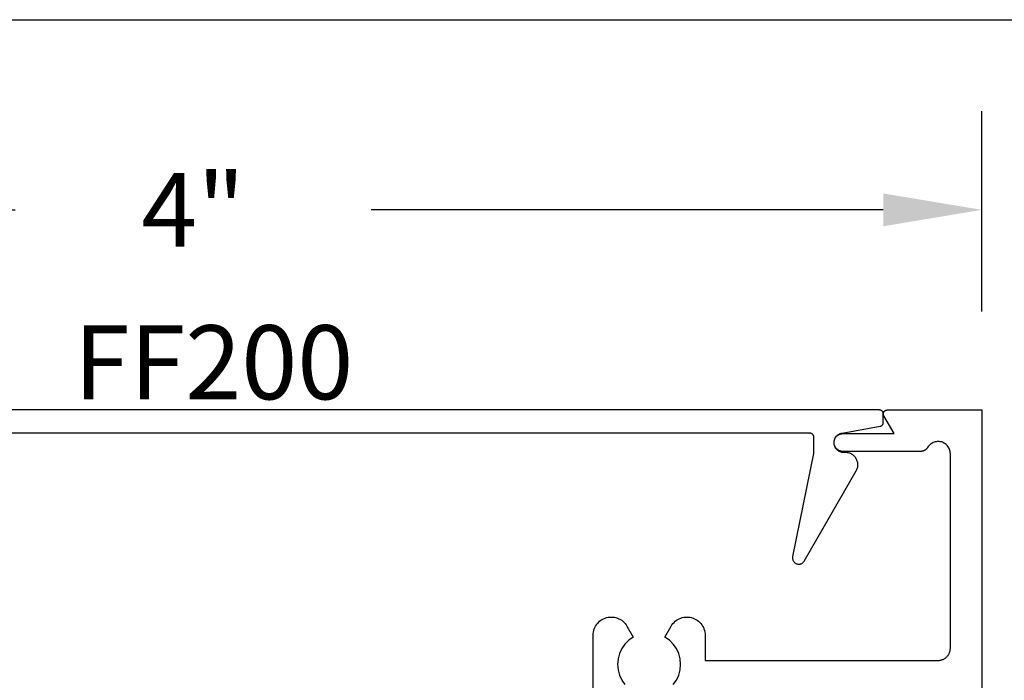
# Model space of a CAD drawing. Units: inches. Extents: x 0 to 108, y 0 to 43.
# Drawn here: x 11 to 14, y 36 to 37 of the extents above; entities that cross this region are included whole.
import ezdxf

# ---------------------------------------------------------------- set-up
doc = ezdxf.new("R2010")
doc.units = ezdxf.units.IN
doc.header["$LTSCALE"] = 0.25
doc.header["$MEASUREMENT"] = 0
doc.header["$PDMODE"] = 2
for name, color, linetype in [('Arcadia-Dim', 4, 'Continuous'), ('Arcadia-Profile', 5, 'Continuous'), ('Arcadia-Text', 3, 'Continuous')]:
    doc.layers.add(name, color=color, linetype=linetype)
doc.layers.add('Arcadia-mview', color=6, linetype='Continuous', plot=False)
doc.styles.get("Standard").update_dxf_attribs({"font": 'ARIALN.TTF'})
doc.dimstyles.get("Standard").update_dxf_attribs({"dimscale": 0, "dimtxt": 0.046875, "dimasz": 0.0625, "dimexe": 0.0625, "dimexo": 0.0625, "dimgap": 0.09, "dimtad": 0, "dimtih": 1, "dimtoh": 1, "dimdec": 4, "dimzin": 0, "dimdsep": 46, "dimlunit": 4, "dimtxsty": 'Standard', "dimcen": 0.046875, "dimadec": 0, "dimazin": 0, "dimtfac": 1, "dimtdec": 4, "dimtofl": 0, "dimtmove": 0, "dimatfit": 3, "dimfxl": 1, "dimtolj": 1, "dimtzin": 0, "dimarcsym": 0})

# ---------------------------------------------------------------- blocks, each defined once
blk = doc.blocks.new('*D100')
at = {"layer": 'Arcadia-Dim', "color": 0, "lineweight": -2}
for p, q in [((9.487413920994427, 36.57865106362346), (9.487413920994427, 37.08613447063243)), ((13.48741392099443, 36.57865106362346), (13.48741392099443, 37.08613447063243)), ((9.737413920994427, 36.83613447063243), (11.03583820475977, 36.83613447063243)), ((13.23741392099442, 36.83613447063243), (11.93898963722908, 36.83613447063243))]:
    blk.add_line(p, q, dxfattribs=at)
at = {"layer": 'Arcadia-Dim', "color": 0, "lineweight": -3}
for points in [[(9.737413920994427, 36.87780113729909), (9.737413920994427, 36.79446780396577), (9.487413920994427, 36.83613447063243)], [(13.23741392099442, 36.87780113729909), (13.23741392099442, 36.79446780396577), (13.48741392099443, 36.83613447063243)]]:
    blk.add_solid(points, dxfattribs=at)
at = {"layer": 'Defpoints', "color": 0, "lineweight": -3}
for p in [(13.48741392099443, 36.83613447063243), (9.487413920994427, 36.32865106362345), (13.48741392099443, 36.32865106362345)]:
    blk.add_point(p, dxfattribs=at)
at = {"layer": 'Arcadia-Dim', "color": 0, "insert": (11.48741392099442, 36.83613447063243), "char_height": 0.1875, "attachment_point": 5}
blk.add_mtext('\\A1;4"', dxfattribs=at)
blk = doc.blocks.new('*D101')
at = {"layer": 'Arcadia-Dim', "color": 0, "lineweight": -2}
for p, q in [((13.73741392099443, 36.32865106362345), (14.25187815818426, 36.32865106362345)), ((14.00187815818426, 36.07865106362345), (14.00187815818426, 36.03468849882175)), ((14.00187815818426, 34.82926106362441), (14.00187815818426, 34.87322362842612)), ((13.71746892099453, 34.57926106362442), (14.25187815818426, 34.57926106362442))]:
    blk.add_line(p, q, dxfattribs=at)
at = {"layer": 'Arcadia-Dim', "color": 0, "lineweight": -3}
for points in [[(13.96021149151759, 36.07865106362345), (14.04354482485093, 36.07865106362345), (14.00187815818426, 36.32865106362345)], [(13.96021149151759, 34.82926106362441), (14.04354482485092, 34.82926106362441), (14.00187815818426, 34.57926106362442)]]:
    blk.add_solid(points, dxfattribs=at)
at = {"layer": 'Defpoints', "color": 0, "lineweight": -3}
for p in [(13.48741392099443, 36.32865106362345), (13.46746892099453, 34.57926106362442), (14.00187815818426, 34.57926106362442)]:
    blk.add_point(p, dxfattribs=at)
at = {"layer": 'Arcadia-Dim', "color": 0, "insert": (14.00187815818425, 35.45395606362394), "char_height": 0.1875, "attachment_point": 5}
blk.add_mtext('\\A1;1{\\H1.000000x;\\S3/4;}"', dxfattribs=at)

msp = doc.modelspace()

# ---------------------------------------------------------------- linework, layer by layer
at = {"layer": 'Arcadia-mview', "lineweight": -3}
msp.add_lwpolyline([(0, 37.31832558586399), (32, 37.31832558586399), (32, 0), (0, 0)], close=True, dxfattribs=at)
at = {"layer": 'Arcadia-Profile', "extrusion": (0, -1e-16, -1)}
msp.add_lwpolyline([(-9.92441392099444, 36.27065106362346), (-13.05041392099441, 36.27065106362346), (-13.05093692099446, 36.27063736362351), (-13.0514589209945, 36.27059628362343), (-13.05197792099444, 36.27052794362356), (-13.05249292099451, 36.27043254362337), (-13.05300192099447, 36.27031032362351), (-13.05350392099446, 36.27016163362345), (-13.05399792099446, 36.26998686362339), (-13.05448092099449, 36.2697865136235), (-13.05495392099443, 36.26956113362343), (-13.05541392099441, 36.26931131362352), (-13.05585992099442, 36.26903777362344), (-13.05629192099447, 36.26874123362353), (-13.05670692099444, 36.26842252362343), (-13.05710492099446, 36.26808251362348), (-13.05748492099441, 36.26772213362341), (-13.05784492099441, 36.26734237362342), (-13.05818492099446, 36.26694426362354), (-13.05850392099445, 36.2665289136234), (-13.0588009209945, 36.26609745362356), (-13.05907392099449, 36.26565106362335), (-13.05932392099443, 36.26519096362353), (-13.05954892099443, 36.2647184336235), (-13.05974992099449, 36.26423474362349), (-13.0599249209945, 36.26374123362342), (-13.06007292099447, 36.26323925362357), (-13.0601949209945, 36.26273018362343), (-13.06029092099449, 36.26221540362343), (-13.06035892099443, 36.26169634362344), (-13.06039992099444, 36.26117442362346), (-13.0604139209944, 36.26065106362347), (-13.0604139209944, 36.21865106362355), (-13.00731592099443, 35.95686056362337), (-13.00708692099444, 35.95537566362344), (-13.00699792099443, 35.95387586362353), (-13.00704992099442, 35.95237436362339), (-13.0072429209945, 35.95088436362352), (-13.00757392099446, 35.94941896362338), (-13.00804192099441, 35.9479911636235), (-13.00864192099449, 35.94661356362343), (-13.00936792099448, 35.94529816362336), (-13.0102139209945, 35.94405676362356), (-13.01117292099447, 35.94290026362336), (-13.0122359209944, 35.94183876362348), (-13.01339392099443, 35.94088166362343), (-13.01463692099448, 35.9400373636235), (-13.01595392099445, 35.93931346362337), (-13.01733192099449, 35.93871616362338), (-13.01876092099441, 35.93825086362353), (-13.02022692099446, 35.93792156362355), (-13.02171692099445, 35.93773126362356), (-13.02321892099441, 35.93768156362347), (-13.02471892099449, 35.93777296362345), (-13.02620292099449, 35.93800466362353), (-13.02765892099445, 35.93837446362335), (-13.0290739209944, 35.93887936362347), (-13.03043592099449, 35.93951466362336), (-13.0317319209944, 35.94027486362342), (-13.03295092099451, 35.94115336362341), (-13.03408192099449, 35.94214226362345), (-13.0351149209945, 35.94323286362345), (-13.03604192099443, 35.94441566362338), (-13.03685292099443, 35.94568006362346), (-13.1687609209945, 36.17415106362336), (-13.16977692099444, 36.17606156362348), (-13.17065692099449, 36.17803826362337), (-13.17139692099444, 36.18007156362336), (-13.17199292099441, 36.18215146362349), (-13.17244292099441, 36.18426796362354), (-13.17274392099445, 36.18641066362346), (-13.17289492099441, 36.18856916362342), (-13.17289492099441, 36.19073296362348), (-13.17274392099445, 36.19289146362343), (-13.17244292099441, 36.19503416362335), (-13.17199292099441, 36.19715066362341), (-13.17139692099444, 36.19923056362353), (-13.17065692099449, 36.20126386362353), (-13.16977692099444, 36.20324056362341), (-13.1687609209945, 36.20515106362353), (-13.16761392099444, 36.20698606362356), (-13.16634192099447, 36.2087365636234), (-13.16495092099446, 36.21039406362337), (-13.1634479209945, 36.21195056362348), (-13.16183992099446, 36.21339846362338), (-13.16013492099445, 36.21473056362351), (-13.15834092099443, 36.2159405636234), (-13.1564679209945, 36.21702246362355), (-13.15452292099441, 36.21797096362338), (-13.15251692099447, 36.2187815636234), (-13.15045892099444, 36.21945016362355), (-13.14835892099451, 36.21997366362342), (-13.14622792099443, 36.22034936362337), (-13.14407592099441, 36.22057556362341), (-13.14191392099441, 36.22065106362351), (-13.1374139209944, 36.22065106362351), (-13.1349449209945, 36.22077326362336), (-13.13250092099442, 36.22113856362347), (-13.13010392099444, 36.22174356362342), (-13.1277789209944, 36.22258226362345), (-13.12554792099446, 36.22364636362334), (-13.12343292099446, 36.22492556362335), (-13.12145492099445, 36.22640746362339), (-13.1196329209945, 36.22807736362342), (-13.11798492099446, 36.2299190536234), (-13.1165259209945, 36.23191452362352), (-13.11527192099449, 36.23404427362351), (-13.11423392099449, 36.23628748362347), (-13.1134219209945, 36.2386222136235), (-13.11284592099447, 36.24102564362346), (-13.11250892099441, 36.24347429362337), (-13.11241592099442, 36.24594422362355), (-13.11256692099449, 36.2484112836234), (-13.11296092099441, 36.25085136362344), (-13.1135939209944, 36.2532406036234), (-13.11445992099449, 36.25555567362352), (-13.11554992099447, 36.25777391362357), (-13.11685392099447, 36.25987366362341), (-13.11835892099442, 36.26183439362347), (-13.12004992099447, 36.26363693362345), (-13.12191092099444, 36.26526366362345), (-13.12392292099447, 36.26669868362336), (-13.1260679209944, 36.26792797362345), (-13.1283229209945, 36.26893950362336), (-13.1306669209945, 36.26972340362335), (-13.13307692099444, 36.27027199362345), (-13.22914892099449, 36.28719514362336), (-13.22960492099447, 36.28728653362344), (-13.23005692099447, 36.28739905362335), (-13.23050292099448, 36.28753247362346), (-13.23094192099451, 36.28768649362354), (-13.23137292099444, 36.28786079362356), (-13.2317959209944, 36.28805497362345), (-13.23220992099449, 36.28826863362355), (-13.2326129209945, 36.28850130362338), (-13.23300492099442, 36.28875247362356), (-13.23338492099448, 36.28902160362344), (-13.23375092099446, 36.28930811362347), (-13.23410492099448, 36.28961138362337), (-13.23444292099442, 36.28993075362354), (-13.2347659209944, 36.29026552362342), (-13.23507392099442, 36.29061498362347), (-13.23536492099448, 36.29097837362355), (-13.23563792099448, 36.29135489362346), (-13.2358939209944, 36.2917437436235), (-13.23613192099448, 36.29214407362355), (-13.2363499209945, 36.29255501362349), (-13.23654892099445, 36.29297568362352), (-13.23672892099445, 36.2934051536235), (-13.2368879209945, 36.29384251362348), (-13.23702692099449, 36.2942868136235), (-13.23714392099442, 36.29473708362338), (-13.23724092099441, 36.29519234362346), (-13.23731692099444, 36.29565161362342), (-13.23737092099442, 36.29611390362351), (-13.23740292099445, 36.29657820362349), (-13.23741392099442, 36.29704351362347), (-13.23741392099442, 36.31865106362346), (-13.23739992099446, 36.31917442362345), (-13.23735892099445, 36.31969634862338), (-13.23729092099451, 36.32021540862337), (-13.23719492099441, 36.32073018062346), (-13.23707292099449, 36.32123925362356), (-13.23692492099441, 36.32174123362342), (-13.23674992099451, 36.3222347426235), (-13.23654892099445, 36.32271842962353), (-13.23632392099445, 36.32319096862346), (-13.2360739209944, 36.32365106362335), (-13.2358009209944, 36.32409745362355), (-13.23550392099447, 36.32452891662337), (-13.23518492099448, 36.32494426762349), (-13.23484492099443, 36.32534236962346), (-13.23448492099443, 36.32572213162343), (-13.23410492099448, 36.3260825116235), (-13.23370692099446, 36.32642252362342), (-13.23329192099449, 36.32674123362352), (-13.23285992099444, 36.32703776962348), (-13.23241392099443, 36.32731131762347), (-13.23195392099445, 36.32756112862348), (-13.2314809209944, 36.32778651822349), (-13.23099792099448, 36.32798686792347), (-13.23050392099448, 36.32816162882335), (-13.23000192099449, 36.32831032192342), (-13.22949292099442, 36.32843253962341), (-13.22897792099446, 36.32852794702348), (-13.22845892099441, 36.32859628257341), (-13.22793692099448, 36.32863735897348), (-13.22741392099443, 36.32865106362345), (-9.747413920994418, 36.32865106362345)], dxfattribs=at)
at = {"layer": 'Arcadia-Profile'}
for points in [[(12.7046975209944, 35.63222806362336), (12.71269592099442, 35.64365106362351), (12.71858932099441, 35.65628946362352), (12.72219852099444, 35.66975916362338), (12.72341392099441, 35.68365106362347), (12.72219852099444, 35.69754296362356), (12.71858932099441, 35.71101266362342), (12.71269592099442, 35.72365106362344), (12.7046975209944, 35.73507406362336), (12.69483692099449, 35.7449346636235), (12.68341392099445, 35.7529330636234), (12.69938762099447, 35.78060036362348), (12.70154852099451, 35.78399236362356), (12.70399692099444, 35.78718306362356), (12.70671402099448, 35.79014826362339), (12.70967922099443, 35.79286536362355), (12.71286992099443, 35.79531376362337), (12.71626192099451, 35.7974746636234), (12.71982932099446, 35.79933176362346), (12.72354502099451, 35.80087076362355), (12.72738062099451, 35.80208016362343), (12.73130712099443, 35.80295066362345), (12.73529462099442, 35.80347566362338), (12.73931262099451, 35.80365106362336), (12.74333062099448, 35.80347566362338), (12.7473180209944, 35.80295066362345), (12.75124452099443, 35.80208016362343), (12.75508012099443, 35.80087076362355), (12.75879582099448, 35.79933176362346), (12.76236322099443, 35.7974746636234), (12.76575522099451, 35.79531376362337), (12.76894592099451, 35.79286536362355), (12.77191112099446, 35.79014826362339), (12.7746282209945, 35.78718306362356), (12.77707662099443, 35.78399236362356), (12.77923752099447, 35.78060036362348), (12.78109462099441, 35.77703296362341), (12.7826336209945, 35.77331726362348), (12.78384302099449, 35.76948166362348), (12.7847135209944, 35.76555516362345), (12.78523852099444, 35.76156776362353), (12.78541392099443, 35.75754976362345), (12.78541392099443, 35.69365106362346), (13.37641392099444, 35.69365106362346), (13.37803632099441, 35.69369356362353), (13.37965432099442, 35.69382086362356), (13.38126342099441, 35.6940327636234), (13.38285922099443, 35.69432846362355), (13.38443732099451, 35.69470736362354), (13.38599342099441, 35.69516826362355), (13.38752333099445, 35.69571006362338), (13.38902276099442, 35.69633116362337), (13.39048763099448, 35.69702986362353), (13.39191392099441, 35.69780426362348), (13.3932977309944, 35.69865226362339), (13.3946352609944, 35.69957156362347), (13.39592285099447, 35.70055956362347), (13.3971569709944, 35.70161356362354), (13.39833423099448, 35.7027307636235), (13.39945141099441, 35.70390806362337), (13.40050544099451, 35.70514216362352), (13.40149345099441, 35.70642976362336), (13.40241271099445, 35.70776726362345), (13.40326071099447, 35.70915106362344), (13.40403512099443, 35.71057736362349), (13.40473383099449, 35.71204226362346), (13.40535491099446, 35.71354166362352), (13.40589667099449, 35.71507156362344), (13.40635762099443, 35.71662766362346), (13.40673650099451, 35.71820576362342), (13.40703226099448, 35.71980156362355), (13.4072441009945, 35.72141066362354), (13.40737144099445, 35.72302866362355), (13.4074139209945, 35.72465106362341), (13.4074139209945, 36.21765106362335), (13.4072969809945, 36.22034116362346), (13.4069470309944, 36.22301106362346), (13.40636671099447, 36.22564046362339), (13.40556041099445, 36.22820956362347), (13.4045342109945, 36.23069902362335), (13.40329585099449, 36.23309003362346), (13.40185467099447, 36.23536457362337), (13.40022154099451, 36.23750546362356), (13.39840879099451, 36.23949655362338), (13.39643010099441, 36.24132283362354), (13.39430039099444, 36.24297050362355), (13.39203573099441, 36.24442715362346), (13.38965321099444, 36.24568178362341), (13.38717082099448, 36.2467249236235), (13.38460722099445, 36.24754871362342), (13.38198182099451, 36.24814693362345), (13.37931442099445, 36.24851507362354), (13.37662522099448, 36.24865034362341), (13.37393432099442, 36.24855173362352), (13.37126212099441, 36.24821999362342), (13.36862882099446, 36.24765760362351), (13.36605432099442, 36.24686883362341), (13.36355792099449, 36.24585962362352), (13.36115852099444, 36.24463758362339), (13.35887422099451, 36.24321193362352), (13.35672222099448, 36.24159343362356), (13.35471882099445, 36.23979430362346), (13.35287912099444, 36.23782809362336), (13.3512169209945, 36.23570966362348), (13.34974492099447, 36.2334549836234), (13.34938272099442, 36.2328670936235), (13.3490003209945, 36.23229206362356), (13.34859842099446, 36.23173057362345), (13.34817732099442, 36.23118329362336), (13.34773762099441, 36.23065087362346), (13.34727982099447, 36.23013395362335), (13.34680442099444, 36.2296331436234), (13.34631192099449, 36.22914904362341), (13.34580312099446, 36.22868223362337), (13.34527852099451, 36.2282332636234), (13.34473862099448, 36.22780266362355), (13.34418422099442, 36.22739096362347), (13.34361602099444, 36.22699866362353), (13.34303452099449, 36.22662616362339), (13.34244062099448, 36.22627406362352), (13.34183482099446, 36.22594256362339), (13.34121792099451, 36.22563226362348), (13.34059072099445, 36.22534336362349), (13.3399539209944, 36.22507636362338), (13.33930832099442, 36.22483146362351), (13.33865462099449, 36.22460896362344), (13.33799362099445, 36.2244092636235), (13.33732612099449, 36.22423236362346), (13.33665292099444, 36.22407876362348), (13.33597482099448, 36.22394836362349), (13.33529252099448, 36.2238414636235), (13.33460712099442, 36.22375826362344), (13.33391912099445, 36.22369876362353), (13.33322952099446, 36.22366296362355), (13.33253912099441, 36.22365106362344), (13.13491392099446, 36.22365106362344), (13.13256202099445, 36.22377436362348), (13.13023592099445, 36.22414276362355), (13.12796102099447, 36.22475226362343), (13.12576232099447, 36.22559626362335), (13.12366392099444, 36.22666546362342), (13.1216887209945, 36.22794816362347), (13.11985852099441, 36.22943030362347), (13.11819312099443, 36.2310956236235), (13.11671102099446, 36.23292589362353), (13.11542832099441, 36.23490106362345), (13.11435912099445, 36.23699949362339), (13.11351512099442, 36.2391981836235), (13.11290562099442, 36.24147305362356), (13.11253722099447, 36.24379917362347), (13.11241392099443, 36.24615106362347), (13.11253722099447, 36.24850295362347), (13.11290562099442, 36.25082907362338), (13.11351512099442, 36.25310394362344), (13.11435912099445, 36.25530263362356), (13.11542832099441, 36.25740106362349), (13.11671102099446, 36.25937623362342), (13.11819312099443, 36.26120650362344), (13.11985852099441, 36.26287182362347), (13.1216887209945, 36.26435394362346), (13.12366392099444, 36.26563663362339), (13.12576232099447, 36.26670583362346), (13.12796102099447, 36.26754983362338), (13.13023592099445, 36.26815938362341), (13.13256202099445, 36.2685278036235), (13.13491392099446, 36.26865106362351), (13.2647344209944, 36.26865106362351), (13.23875362099444, 36.31365106362336), (13.23842602099445, 36.31426735362351), (13.23814212099445, 36.31490499362343), (13.23790332099442, 36.31556089362351), (13.23771092099447, 36.31623184362337), (13.23756582099442, 36.31691458362337), (13.23746872099447, 36.31760578362349), (13.23742002099449, 36.31830207362344), (13.23742002099449, 36.31900005862343), (13.23746872099447, 36.31969634862338), (13.23756582099442, 36.32038754562354), (13.23771092099447, 36.32107028262357), (13.23790332099442, 36.32174123362342), (13.23814212099445, 36.32239712962354), (13.23842602099445, 36.32303477462341), (13.23875362099444, 36.32365106362335), (13.23912352099445, 36.32424299262351), (13.23953382099445, 36.32480767862347), (13.23998252099444, 36.32534236962346), (13.24046732099442, 36.32584446162349), (13.24098602099447, 36.32631150762353), (13.24153602099444, 36.32674123362352), (13.24211472099445, 36.32713154462334), (13.24271922099446, 36.32748053962354), (13.24334652099448, 36.32778651822349), (13.24399372099448, 36.32804798982346), (13.24465752099446, 36.32826368062337), (13.24533482099447, 36.32843253962341), (13.24602222099442, 36.32855374431341), (13.24671632099445, 36.32862670412345), (13.24741392099442, 36.32865106362345), (13.48741392099443, 36.32865106362345), (13.48741392099443, 35.46365106362344)], [(12.50141392099443, 35.58365106362356), (12.50141392099443, 35.75754976362345), (12.50158932099443, 35.76156776362353), (12.50211432099446, 35.76555516362345), (12.50298482099448, 35.76948166362348), (12.50419422099448, 35.77331726362348), (12.50573322099446, 35.77703296362341), (12.50759032099451, 35.78060036362348), (12.50975122099443, 35.78399236362356), (12.51219962099448, 35.78718306362356), (12.5149167209944, 35.79014826362339), (12.51788192099447, 35.79286536362355), (12.52107262099447, 35.79531376362337), (12.52446462099443, 35.7974746636234), (12.5280320209945, 35.79933176362346), (12.53174772099443, 35.80087076362355), (12.53558332099443, 35.80208016362343), (12.53950982099446, 35.80295066362345), (12.54349722099449, 35.80347566362338), (12.54751522099447, 35.80365106362336), (12.55153322099444, 35.80347566362338), (12.55552072099443, 35.80295066362345), (12.55944722099447, 35.80208016362343), (12.56328282099447, 35.80087076362355), (12.5669985209944, 35.79933176362346), (12.57056592099447, 35.7974746636234), (12.57395792099443, 35.79531376362337), (12.57714862099443, 35.79286536362355), (12.5801138209945, 35.79014826362339), (12.58283092099442, 35.78718306362356), (12.58527932099447, 35.78399236362356), (12.58744022099451, 35.78060036362348), (12.60341392099441, 35.7529330636234), (12.59199092099449, 35.7449346636235), (12.58213032099446, 35.73507406362336), (12.57413192099444, 35.72365106362344), (12.56823852099445, 35.71101266362342), (12.56462932099443, 35.69754296362356), (12.56341392099445, 35.68365106362347), (12.56462932099443, 35.66975916362338), (12.56823852099445, 35.65628946362352), (12.57413192099444, 35.64365106362351), (12.58213032099446, 35.63222806362336)]]:
    msp.add_lwpolyline(points, dxfattribs=at)

# ---------------------------------------------------------------- texts
at = {"layer": 'Arcadia-Text', "lineweight": -3}
msp.add_text('FF200', height=0.1875, dxfattribs=at).set_placement((11.18507886051499, 36.35586011570348))

# ---------------------------------------------------------------- dimensions: what is measured, and where the dimension line sits
at = {"layer": 'Arcadia-Dim'}
dim = msp.add_linear_dim(base=(13.48741392099443, 36.83613447063243), p1=(9.487413920994427, 36.32865106362345), p2=(13.48741392099443, 36.32865106362345), dimstyle='Standard', override={"dimscale": 4}, dxfattribs=at)
dim.commit()
dim.dimension.update_dxf_attribs({"geometry": '*D100', "text_midpoint": (11.48741392099442, 36.83613447063243)})
dim = msp.add_linear_dim(base=(14.00187815818426, 34.57926106362442), p1=(13.48741392099443, 36.32865106362345), p2=(13.46746892099453, 34.57926106362442), angle=90, dimstyle='Standard', override={"dimscale": 4}, dxfattribs=at)
dim.commit()
dim.dimension.update_dxf_attribs({"geometry": '*D101', "text_midpoint": (14.00187815818425, 35.45395606362394), "dimtype": 160})

doc.saveas('drawing.dxf')
